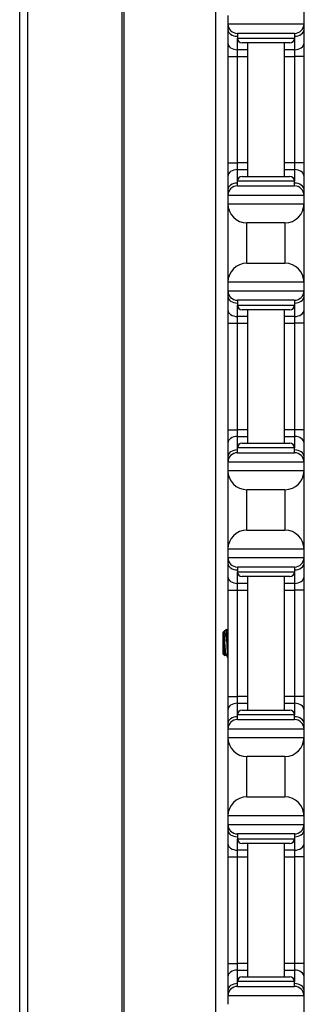
# Model space of a CAD drawing. Units: inches. Extents: x 17 to 59, y 20 to 130.
# Drawn here: x 24 to 26, y 30 to 36 of the extents above; entities that cross this region are included whole.
import ezdxf

# ---------------------------------------------------------------- set-up
doc = ezdxf.new("R2010")
doc.units = ezdxf.units.IN
doc.header["$LTSCALE"] = 6.4
doc.header["$MEASUREMENT"] = 0

msp = doc.modelspace()

# ---------------------------------------------------------------- linework, layer by layer
for p, q in [((23.9386, 19.7675), (23.9386, 59.8925)), ((23.9928, 19.7675), (23.9928, 59.8925)), ((24.6108, 19.7675), (24.6108, 59.8925)), ((24.6248, 19.7675), (24.6248, 59.8925)), ((25.2269, 25.2675), (25.2269, 54.3925)), ((25.8075, 20.143), (25.8075, 36.7725)), ((25.3055, 36.0725), (25.3055, 36.0175)), ((25.8055, 36.0175), (25.8055, 36.0725)), ((25.3055, 36.0175), (25.3055, 35.9809)), ((25.3055, 36.0175), (25.8055, 36.0175)), ((25.3055, 35.9809), (25.3055, 35.8925)), ((25.8055, 35.9809), (25.8055, 36.0175)), ((25.8055, 35.8925), (25.8055, 35.9809)), ((25.743, 35.955), (25.368, 35.955)), ((25.368, 35.955), (25.368, 35.9237)), ((25.368, 35.8483), (25.368, 35.9237)), ((25.368, 35.9237), (25.743, 35.9237)), ((25.743, 35.955), (25.743, 35.9237)), ((25.743, 35.9237), (25.743, 35.8483)), ((25.3055, 35.8925), (25.3055, 35.8041)), ((25.4355, 35.8483), (25.368, 35.8483)), ((25.368, 35.8041), (25.368, 35.8483)), ((25.7118, 35.8925), (25.3993, 35.8925)), ((25.4355, 35.8925), (25.4355, 35.0175)), ((25.6755, 35.8925), (25.6755, 35.0175)), ((25.743, 35.8483), (25.6755, 35.8483)), ((25.743, 35.8483), (25.743, 35.8041)), ((25.8055, 35.8041), (25.8055, 35.8925)), ((25.3055, 35.8041), (25.368, 35.8041)), ((25.3055, 35.8041), (25.3055, 35.1059)), ((25.368, 35.8041), (25.4355, 35.8041)), ((25.368, 35.1059), (25.368, 35.8041)), ((25.6755, 35.8041), (25.743, 35.8041)), ((25.8055, 35.8041), (25.743, 35.8041)), ((25.743, 35.8041), (25.743, 35.1059)), ((25.8055, 35.1059), (25.8055, 35.8041)), ((25.3055, 35.1059), (25.368, 35.1059)), ((25.3055, 35.1059), (25.3055, 35.0175)), ((25.4355, 35.1059), (25.368, 35.1059)), ((25.368, 35.0617), (25.368, 35.1059)), ((25.743, 35.1059), (25.6755, 35.1059)), ((25.8055, 35.1059), (25.743, 35.1059)), ((25.743, 35.1059), (25.743, 35.0617)), ((25.8055, 35.0175), (25.8055, 35.1059)), ((25.3055, 35.0175), (25.3055, 34.9291)), ((25.368, 35.0617), (25.4355, 35.0617)), ((25.368, 34.9862), (25.368, 35.0617)), ((25.3993, 35.0175), (25.7118, 35.0175)), ((25.6755, 35.0617), (25.743, 35.0617)), ((25.743, 35.0617), (25.743, 34.9862)), ((25.8055, 34.9291), (25.8055, 35.0175)), ((25.743, 34.9862), (25.368, 34.9862)), ((25.368, 34.955), (25.368, 34.9862)), ((25.368, 34.955), (25.743, 34.955)), ((25.743, 34.955), (25.743, 34.9862)), ((25.3055, 34.9291), (25.3055, 34.8925)), ((25.3055, 34.8925), (25.3055, 34.8375)), ((25.8055, 34.8925), (25.3055, 34.8925)), ((25.8055, 34.8925), (25.8055, 34.9291)), ((25.8055, 34.8375), (25.8055, 34.8925)), ((25.3055, 34.8375), (25.3055, 34.3225)), ((25.3055, 34.8375), (25.8055, 34.8375)), ((25.8055, 34.3225), (25.8055, 34.8375)), ((25.4305, 34.4475), (25.4305, 34.7125)), ((25.6805, 34.7125), (25.4305, 34.7125)), ((25.6805, 34.7125), (25.6805, 34.4475)), ((25.4305, 34.4475), (25.6805, 34.4475)), ((25.3055, 34.3225), (25.3055, 34.2675)), ((25.8055, 34.3225), (25.3055, 34.3225)), ((25.8055, 34.2675), (25.8055, 34.3225)), ((25.3055, 34.2675), (25.3055, 34.2309)), ((25.3055, 34.2675), (25.8055, 34.2675)), ((25.3055, 34.2309), (25.3055, 34.1425)), ((25.8055, 34.2309), (25.8055, 34.2675)), ((25.8055, 34.1425), (25.8055, 34.2309)), ((25.743, 34.205), (25.368, 34.205)), ((25.368, 34.205), (25.368, 34.1737)), ((25.368, 34.0983), (25.368, 34.1737)), ((25.368, 34.1737), (25.743, 34.1737)), ((25.743, 34.205), (25.743, 34.1737)), ((25.743, 34.1737), (25.743, 34.0983)), ((25.3055, 34.1425), (25.3055, 34.0541)), ((25.4355, 34.0983), (25.368, 34.0983)), ((25.368, 34.0541), (25.368, 34.0983)), ((25.7118, 34.1425), (25.3993, 34.1425)), ((25.4355, 34.1425), (25.4355, 33.2675)), ((25.6755, 34.1425), (25.6755, 33.2675)), ((25.743, 34.0983), (25.6755, 34.0983)), ((25.743, 34.0983), (25.743, 34.0541)), ((25.8055, 34.0541), (25.8055, 34.1425)), ((25.3055, 34.0541), (25.368, 34.0541)), ((25.3055, 34.0541), (25.3055, 33.3559)), ((25.368, 34.0541), (25.4355, 34.0541)), ((25.368, 33.3559), (25.368, 34.0541)), ((25.6755, 34.0541), (25.743, 34.0541)), ((25.8055, 34.0541), (25.743, 34.0541)), ((25.743, 34.0541), (25.743, 33.3559)), ((25.8055, 33.3559), (25.8055, 34.0541)), ((25.3055, 33.3559), (25.368, 33.3559)), ((25.3055, 33.3559), (25.3055, 33.2675)), ((25.4355, 33.3559), (25.368, 33.3559)), ((25.368, 33.3117), (25.368, 33.3559)), ((25.743, 33.3559), (25.6755, 33.3559)), ((25.8055, 33.3559), (25.743, 33.3559)), ((25.743, 33.3559), (25.743, 33.3117)), ((25.8055, 33.2675), (25.8055, 33.3559)), ((25.3055, 33.2675), (25.3055, 33.1791)), ((25.368, 33.3117), (25.4355, 33.3117)), ((25.368, 33.2362), (25.368, 33.3117)), ((25.3993, 33.2675), (25.7118, 33.2675)), ((25.6755, 33.3117), (25.743, 33.3117)), ((25.743, 33.3117), (25.743, 33.2362)), ((25.8055, 33.1791), (25.8055, 33.2675)), ((25.743, 33.2362), (25.368, 33.2362)), ((25.368, 33.205), (25.368, 33.2362)), ((25.368, 33.205), (25.743, 33.205)), ((25.743, 33.205), (25.743, 33.2362)), ((25.3055, 33.1791), (25.3055, 33.1425)), ((25.3055, 33.1425), (25.3055, 33.0875)), ((25.8055, 33.1425), (25.3055, 33.1425)), ((25.8055, 33.1425), (25.8055, 33.1791)), ((25.8055, 33.0875), (25.8055, 33.1425)), ((25.3055, 33.0875), (25.3055, 32.5725)), ((25.3055, 33.0875), (25.8055, 33.0875)), ((25.8055, 32.5725), (25.8055, 33.0875)), ((25.4305, 32.6975), (25.4305, 32.9625)), ((25.6805, 32.9625), (25.4305, 32.9625)), ((25.6805, 32.9625), (25.6805, 32.6975)), ((25.4305, 32.6975), (25.6805, 32.6975)), ((25.3055, 32.5725), (25.3055, 32.5175)), ((25.8055, 32.5725), (25.3055, 32.5725)), ((25.8055, 32.5175), (25.8055, 32.5725)), ((25.3055, 32.5175), (25.3055, 32.4809)), ((25.3055, 32.5175), (25.8055, 32.5175)), ((25.8055, 32.4809), (25.8055, 32.5175)), ((25.3055, 32.4809), (25.3055, 32.3925)), ((25.743, 32.455), (25.368, 32.455)), ((25.368, 32.455), (25.368, 32.4237)), ((25.368, 32.3483), (25.368, 32.4237)), ((25.368, 32.4237), (25.743, 32.4237)), ((25.743, 32.455), (25.743, 32.4237)), ((25.743, 32.4237), (25.743, 32.3483)), ((25.8055, 32.3925), (25.8055, 32.4809)), ((25.3055, 32.3925), (25.3055, 32.3041)), ((25.7118, 32.3925), (25.3993, 32.3925)), ((25.4355, 32.3925), (25.4355, 31.5175)), ((25.6755, 32.3925), (25.6755, 31.5175)), ((25.8055, 32.3041), (25.8055, 32.3925)), ((25.3055, 32.3041), (25.368, 32.3041)), ((25.3055, 32.3041), (25.3055, 31.6059)), ((25.4355, 32.3483), (25.368, 32.3483)), ((25.368, 32.3041), (25.368, 32.3483)), ((25.368, 32.3041), (25.4355, 32.3041)), ((25.368, 31.6059), (25.368, 32.3041)), ((25.743, 32.3483), (25.6755, 32.3483)), ((25.6755, 32.3041), (25.743, 32.3041)), ((25.743, 32.3483), (25.743, 32.3041)), ((25.8055, 32.3041), (25.743, 32.3041)), ((25.743, 32.3041), (25.743, 31.6059)), ((25.8055, 31.6059), (25.8055, 32.3041)), ((25.2745, 32.0266), (25.2777, 32.0297)), ((25.2777, 32.0297), (25.2777, 32.0155)), ((25.2777, 32.0297), (25.2785, 32.0297)), ((25.2782, 32.0297), (25.2783, 32.0299)), ((25.2795, 32.0315), (25.2955, 32.0475)), ((25.2745, 31.8834), (25.2745, 32.0266)), ((25.298, 32.0228), (25.298, 31.955)), ((25.2745, 31.8834), (25.2856, 31.8724)), ((25.2902, 31.8803), (25.2938, 31.8803)), ((25.3055, 31.6059), (25.368, 31.6059)), ((25.3055, 31.6059), (25.3055, 31.5175)), ((25.4355, 31.6059), (25.368, 31.6059)), ((25.368, 31.5617), (25.368, 31.6059)), ((25.743, 31.6059), (25.6755, 31.6059)), ((25.8055, 31.6059), (25.743, 31.6059)), ((25.743, 31.6059), (25.743, 31.5617)), ((25.8055, 31.5175), (25.8055, 31.6059)), ((25.3055, 31.5175), (25.3055, 31.4291)), ((25.368, 31.5617), (25.4355, 31.5617)), ((25.368, 31.4862), (25.368, 31.5617)), ((25.3993, 31.5175), (25.7118, 31.5175)), ((25.6755, 31.5617), (25.743, 31.5617)), ((25.743, 31.5617), (25.743, 31.4862)), ((25.8055, 31.4291), (25.8055, 31.5175)), ((25.743, 31.4862), (25.368, 31.4862)), ((25.368, 31.455), (25.368, 31.4862)), ((25.368, 31.455), (25.743, 31.455)), ((25.743, 31.455), (25.743, 31.4862)), ((25.3055, 31.4291), (25.3055, 31.3925)), ((25.3055, 31.3925), (25.3055, 31.3375)), ((25.8055, 31.3925), (25.3055, 31.3925)), ((25.8055, 31.3925), (25.8055, 31.4291)), ((25.8055, 31.3375), (25.8055, 31.3925)), ((25.3055, 31.3375), (25.3055, 30.8225)), ((25.3055, 31.3375), (25.8055, 31.3375)), ((25.8055, 30.8225), (25.8055, 31.3375)), ((25.4305, 30.9475), (25.4305, 31.2125)), ((25.6805, 31.2125), (25.4305, 31.2125)), ((25.6805, 31.2125), (25.6805, 30.9475)), ((25.4305, 30.9475), (25.6805, 30.9475)), ((25.3055, 30.8225), (25.3055, 30.7675)), ((25.8055, 30.8225), (25.3055, 30.8225)), ((25.8055, 30.7675), (25.8055, 30.8225)), ((25.3055, 30.7675), (25.3055, 30.7309)), ((25.3055, 30.7675), (25.8055, 30.7675)), ((25.8055, 30.7309), (25.8055, 30.7675)), ((25.3055, 30.7309), (25.3055, 30.6425)), ((25.743, 30.705), (25.368, 30.705)), ((25.368, 30.705), (25.368, 30.6737)), ((25.368, 30.5983), (25.368, 30.6737)), ((25.368, 30.6737), (25.743, 30.6737)), ((25.743, 30.705), (25.743, 30.6737)), ((25.743, 30.6737), (25.743, 30.5983)), ((25.8055, 30.6425), (25.8055, 30.7309)), ((25.3055, 30.6425), (25.3055, 30.5541)), ((25.7118, 30.6425), (25.3993, 30.6425)), ((25.4355, 30.6425), (25.4355, 29.7675)), ((25.6755, 30.6425), (25.6755, 29.7675)), ((25.8055, 30.5541), (25.8055, 30.6425)), ((25.3055, 30.5541), (25.368, 30.5541)), ((25.3055, 30.5541), (25.3055, 29.8559)), ((25.4355, 30.5983), (25.368, 30.5983)), ((25.368, 30.5541), (25.368, 30.5983)), ((25.368, 30.5541), (25.4355, 30.5541)), ((25.368, 29.8559), (25.368, 30.5541)), ((25.743, 30.5983), (25.6755, 30.5983)), ((25.6755, 30.5541), (25.743, 30.5541)), ((25.743, 30.5983), (25.743, 30.5541)), ((25.8055, 30.5541), (25.743, 30.5541)), ((25.743, 30.5541), (25.743, 29.8559)), ((25.8055, 29.8559), (25.8055, 30.5541)), ((25.3055, 29.8559), (25.368, 29.8559)), ((25.3055, 29.8559), (25.3055, 29.7675)), ((25.4355, 29.8559), (25.368, 29.8559)), ((25.368, 29.8117), (25.368, 29.8559)), ((25.743, 29.8559), (25.6755, 29.8559)), ((25.8055, 29.8559), (25.743, 29.8559)), ((25.743, 29.8559), (25.743, 29.8117)), ((25.8055, 29.7675), (25.8055, 29.8559)), ((25.368, 29.8117), (25.4355, 29.8117)), ((25.368, 29.7362), (25.368, 29.8117)), ((25.6755, 29.8117), (25.743, 29.8117)), ((25.743, 29.8117), (25.743, 29.7362)), ((25.3055, 29.7675), (25.3055, 29.6791)), ((25.743, 29.7362), (25.368, 29.7362)), ((25.368, 29.705), (25.368, 29.7362)), ((25.368, 29.705), (25.743, 29.705)), ((25.3993, 29.7675), (25.7118, 29.7675)), ((25.743, 29.705), (25.743, 29.7362)), ((25.8055, 29.6791), (25.8055, 29.7675)), ((25.3055, 29.6791), (25.3055, 29.6425)), ((25.3055, 29.6425), (25.3055, 29.5875)), ((25.8055, 29.6425), (25.3055, 29.6425)), ((25.8055, 29.6425), (25.8055, 29.6791)), ((25.8055, 29.5875), (25.8055, 29.6425))]:
    msp.add_line(p, q)
for centre, radius, start, end in [((25.368, 36.0175), 0.0625, 180, 270), ((25.743, 36.0175), 0.0625, 270, 0), ((25.3993, 35.9237), 0.0312, 180, 270), ((25.7118, 35.9237), 0.0312, 270, 0), ((25.3993, 34.9862), 0.0312, 90, 180), ((25.7118, 34.9862), 0.0312, 0, 90), ((25.368, 34.8925), 0.0625, 90, 180), ((25.743, 34.8925), 0.0625, 0, 90), ((25.4305, 34.8375), 0.125, 180, 270), ((25.6805, 34.8375), 0.125, 270, 0), ((25.4305, 34.3225), 0.125, 90, 180), ((25.6805, 34.3225), 0.125, 0, 90), ((25.368, 34.2675), 0.0625, 180, 270), ((25.743, 34.2675), 0.0625, 270, 0), ((25.3993, 34.1737), 0.0312, 180, 270), ((25.7118, 34.1737), 0.0312, 270, 0), ((25.3993, 33.2362), 0.0312, 90, 180), ((25.7118, 33.2362), 0.0312, 0, 90), ((25.368, 33.1425), 0.0625, 90, 180), ((25.743, 33.1425), 0.0625, 0, 90), ((25.4305, 33.0875), 0.125, 180, 270), ((25.6805, 33.0875), 0.125, 270, 0), ((25.4305, 32.5725), 0.125, 90, 180), ((25.6805, 32.5725), 0.125, 0, 90), ((25.368, 32.5175), 0.0625, 180, 270), ((25.743, 32.5175), 0.0625, 270, 0), ((25.3993, 32.4237), 0.0312, 180, 270), ((25.7118, 32.4237), 0.0312, 270, 0), ((25.3993, 31.4862), 0.0312, 90, 180), ((25.7118, 31.4862), 0.0312, 0, 90), ((25.368, 31.3925), 0.0625, 90, 180), ((25.743, 31.3925), 0.0625, 0, 90), ((25.4305, 31.3375), 0.125, 180, 270), ((25.6805, 31.3375), 0.125, 270, 0), ((25.4305, 30.8225), 0.125, 90, 180), ((25.6805, 30.8225), 0.125, 0, 90), ((25.368, 30.7675), 0.0625, 180, 270), ((25.743, 30.7675), 0.0625, 270, 0), ((25.3993, 30.6737), 0.0312, 180, 270), ((25.7118, 30.6737), 0.0312, 270, 0), ((25.368, 29.6425), 0.0625, 90, 180), ((25.3993, 29.7362), 0.0312, 90, 180), ((25.7118, 29.7362), 0.0312, 0, 90), ((25.743, 29.6425), 0.0625, 0, 90)]:
    msp.add_arc(centre, radius, start, end)
for centre, major_axis, start_param, end_param in [((25.368, 35.9809), (-0.0625, 0), 0, 1.570796), ((25.743, 35.9809), (0.0625, 0), 4.712389, 6.283185), ((25.368, 35.8925), (-0.0625, 0), 0, 1.570796), ((25.743, 35.8925), (0.0625, 0), 4.712389, 6.283185), ((25.368, 35.0175), (-0.0625, 0), 4.712389, 6.283185), ((25.743, 35.0175), (0.0625, 0), 0, 1.570796), ((25.368, 34.9291), (-0.0625, 0), 4.712389, 6.283185), ((25.743, 34.9291), (0.0625, 0), 0, 1.570796), ((25.368, 34.2309), (-0.0625, 0), 0, 1.570796), ((25.743, 34.2309), (0.0625, 0), 4.712389, 6.283185), ((25.368, 34.1425), (-0.0625, 0), 0, 1.570796), ((25.743, 34.1425), (0.0625, 0), 4.712389, 6.283185), ((25.368, 33.2675), (-0.0625, 0), 4.712389, 6.283185), ((25.743, 33.2675), (0.0625, 0), 0, 1.570796), ((25.368, 33.1791), (-0.0625, 0), 4.712389, 6.283185), ((25.743, 33.1791), (0.0625, 0), 0, 1.570796), ((25.368, 32.4809), (-0.0625, 0), 0, 1.570796), ((25.743, 32.4809), (0.0625, 0), 4.712389, 6.283185), ((25.368, 32.3925), (-0.0625, 0), 0, 1.570796), ((25.743, 32.3925), (0.0625, 0), 4.712389, 6.283185), ((25.368, 31.5175), (-0.0625, 0), 4.712389, 6.283185), ((25.743, 31.5175), (0.0625, 0), 0, 1.570796), ((25.368, 31.4291), (-0.0625, 0), 4.712389, 6.283185), ((25.743, 31.4291), (0.0625, 0), 0, 1.570796), ((25.368, 30.7309), (-0.0625, 0), 0, 1.570796), ((25.743, 30.7309), (0.0625, 0), 4.712389, 6.283185), ((25.368, 30.6425), (-0.0625, 0), 0, 1.570796), ((25.743, 30.6425), (0.0625, 0), 4.712389, 6.283185), ((25.368, 29.7675), (-0.0625, 0), 4.712389, 6.283185), ((25.743, 29.7675), (0.0625, 0), 0, 1.570796), ((25.368, 29.6791), (-0.0625, 0), 4.712389, 6.283185), ((25.743, 29.6791), (0.0625, 0), 0, 1.570796)]:
    msp.add_ellipse(centre, major_axis=major_axis, ratio=0.707107, start_param=start_param, end_param=end_param)
for points, knots in [([(25.2783, 32.0299), (25.2793, 32.0315), (25.2801, 32.0322), (25.2819, 32.0324), (25.2829, 32.0317), (25.2855, 32.0276), (25.287, 32.0233), (25.2904, 32.0095), (25.2917, 32.0004), (25.2937, 31.9869), (25.2945, 31.9808), (25.2963, 31.9681), (25.2971, 31.9616), (25.298, 31.955)], [0.0106653, 0.0106653, 0.0106653, 0.0106653, 0.062549, 0.062549, 0.1313161, 0.1313161, 0.2306298, 0.2306298, 0.3612887, 0.3612887, 0.4588199, 0.4588199, 0.554547, 0.554547, 0.554547, 0.554547]), ([(25.2936, 31.8807), (25.2935, 31.8808), (25.2935, 31.8809), (25.2928, 31.8822), (25.2921, 31.8855), (25.2908, 31.8954), (25.2901, 31.9018), (25.2889, 31.9171), (25.2883, 31.9258), (25.287, 31.9447), (25.2863, 31.9546), (25.285, 31.9739), (25.2843, 31.983), (25.2831, 32), (25.2825, 32.0076), (25.2811, 32.0197), (25.2804, 32.0242), (25.2794, 32.0284), (25.279, 32.0293), (25.2786, 32.0297), (25.2785, 32.0297), (25.2785, 32.0297)], [-0.6103098, -0.6103098, -0.6103098, -0.6103098, -0.6067595, -0.6067595, -0.5301529, -0.5301529, -0.4564662, -0.4564662, -0.3823731, -0.3823731, -0.3067304, -0.3067304, -0.2339257, -0.2339257, -0.1581566, -0.1581566, -0.0835425, -0.0835425, -0.0413553, -0.0413553, -0.0310299, -0.0310299, -0.0310299, -0.0310299]), ([(25.298, 32.0228), (25.2977, 32.0284), (25.2974, 32.0332), (25.2968, 32.0409), (25.2965, 32.0437), (25.296, 32.0469), (25.2958, 32.0478), (25.2955, 32.0475)], [0.000001, 0.000001, 0.000001, 0.000001, 0.0636295, 0.0636295, 0.1268706, 0.1268706, 0.1809795, 0.1809795, 0.1809795, 0.1809795]), ([(25.2859, 31.8725), (25.2855, 31.8719), (25.2852, 31.8729), (25.2843, 31.8797), (25.2839, 31.8847), (25.2829, 31.9007), (25.2825, 31.9106), (25.2819, 31.9244), (25.2816, 31.9334), (25.2808, 31.9526), (25.2803, 31.9626), (25.2797, 31.9766), (25.2795, 31.9809), (25.2792, 31.9896), (25.2789, 31.9961), (25.2783, 32.0076), (25.278, 32.0119), (25.2777, 32.0155)], [0.6901322, 0.6901322, 0.6901322, 0.6901322, 0.7464487, 0.7464487, 0.7970686, 0.7970686, 0.8686342, 0.8686342, 0.976634, 0.976634, 1.0921299, 1.0921299, 1.1446399, 1.1446399, 1.2046789, 1.2046789, 1.248922, 1.248922, 1.248922, 1.248922]), ([(25.2777, 32.0155), (25.278, 32.0125), (25.2784, 32.009), (25.2791, 32.0014), (25.2794, 31.9974), (25.2803, 31.9849), (25.2809, 31.9759), (25.2822, 31.9567), (25.2829, 31.9468), (25.2843, 31.9278), (25.2848, 31.9188), (25.2861, 31.9032), (25.2867, 31.8966), (25.2881, 31.8863), (25.2888, 31.8828), (25.2897, 31.8806), (25.2899, 31.8803), (25.2902, 31.8803)], [-14.2132327, -14.2132327, -14.2132327, -14.2132327, -14.1737157, -14.1737157, -14.135458, -14.135458, -14.0632952, -14.0632952, -13.9883937, -13.9883937, -13.9142973, -13.9142973, -13.8413069, -13.8413069, -13.765437, -13.765437, -13.7356959, -13.7356959, -13.7356959, -13.7356959]), ([(25.3055, 31.8906), (25.3055, 31.8919), (25.3054, 31.8933), (25.3046, 31.9041), (25.3041, 31.915), (25.3028, 31.9387), (25.3021, 31.9513), (25.3008, 31.9751), (25.3002, 31.986), (25.2991, 32.0061), (25.2986, 32.0151), (25.298, 32.0228)], [16.7845376, 16.7845376, 16.7845376, 16.7845376, 16.7983699, 16.7983699, 16.891763, 16.891763, 16.9881298, 16.9881298, 17.0742212, 17.0742212, 17.158337, 17.158337, 17.158337, 17.158337]), ([(25.298, 31.955), (25.2986, 31.9435), (25.2992, 31.932), (25.3004, 31.9108), (25.3009, 31.9012), (25.3021, 31.8835), (25.3028, 31.8759), (25.3042, 31.8646), (25.3048, 31.8612), (25.3055, 31.8602), (25.3055, 31.8602), (25.3055, 31.8601)], [0.000001, 0.000001, 0.000001, 0.000001, 0.0880615, 0.0880615, 0.1728663, 0.1728663, 0.2667012, 0.2667012, 0.3627903, 0.3627903, 0.3674226, 0.3674226, 0.3674226, 0.3674226])]:
    msp.add_open_spline(points, degree=3, knots=knots)
for points in [[(25.2958, 32.0474), (25.299, 32.0418), (25.3023, 32.0362), (25.3055, 32.0306)], [(25.2904, 31.8803), (25.2889, 31.8777), (25.2874, 31.8751), (25.2859, 31.8725)], [(25.3054, 31.8603), (25.3015, 31.8671), (25.2975, 31.8739), (25.2936, 31.8807)]]:
    msp.add_open_spline(points, degree=3)

doc.saveas('drawing.dxf')
